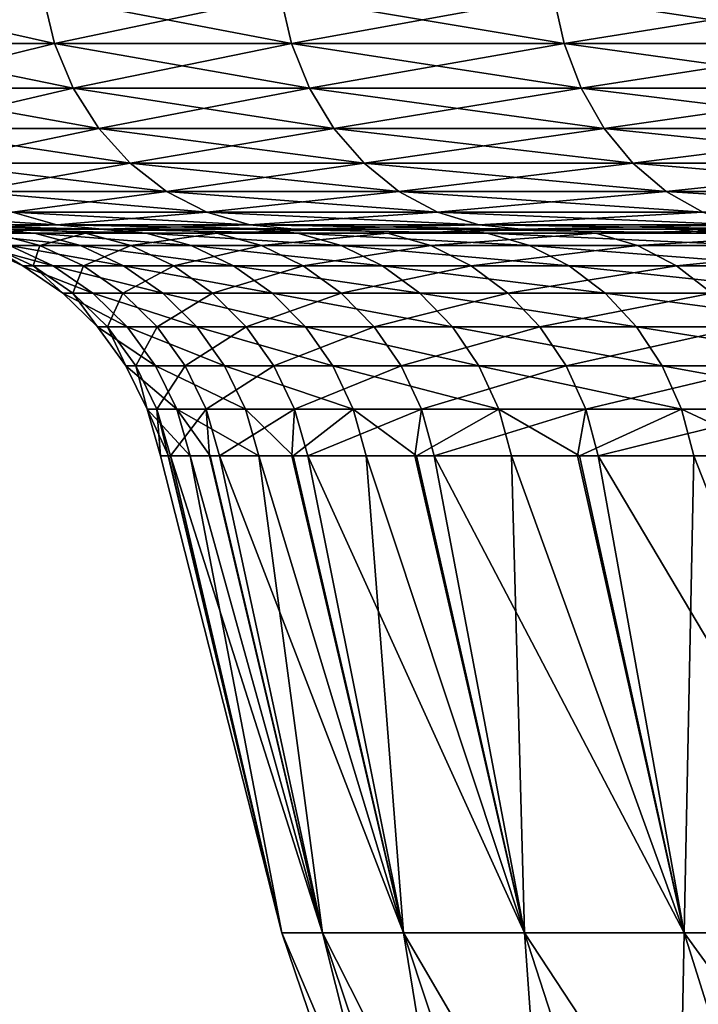
# Model space of a CAD drawing. Extents: x -30 to 139, y -198 to 0.
# Drawn here: x 80 to 82, y -37 to -33 of the extents above; entities that cross this region are included whole.
import ezdxf

# ---------------------------------------------------------------- set-up
doc = ezdxf.new("R2010")
doc.units = 0
doc.layers.add('L1', color=7, linetype='CONTINUOUS')

msp = doc.modelspace()

# ---------------------------------------------------------------- linework, layer by layer
at = {"layer": 'L1', "color": 7}
for points in [[(79.68609, -33.17365, -9.639069), (79.72685, -33.34202, -9.61973), (78.97634, -33.17365, -7.973223)], [(78.97634, -33.17365, -7.973223), (79.72685, -33.34202, -9.61973), (79.01853, -33.34202, -7.957225)], [(78.97634, -33.17365, 7.973223), (79.01853, -33.34202, 7.957225), (79.68609, -33.17365, 9.639069)], [(79.68609, -33.17365, 9.639069), (79.01853, -33.34202, 7.957225), (79.72685, -33.34202, 9.61973)], [(80.52759, -33.17365, -11.2424), (80.56666, -33.34202, -11.21985), (79.68609, -33.17365, -9.639069)], [(79.68609, -33.17365, -9.639069), (80.56666, -33.34202, -11.21985), (79.72685, -33.34202, -9.61973)], [(79.68609, -33.17365, 9.639069), (79.72685, -33.34202, 9.61973), (80.52759, -33.17365, 11.2424)], [(80.52759, -33.17365, 11.2424), (79.72685, -33.34202, 9.61973), (80.56666, -33.34202, 11.21985)], [(81.49537, -33.17365, -12.77283), (81.53249, -33.34202, -12.7472), (80.52759, -33.17365, -11.2424)], [(80.52759, -33.17365, -11.2424), (81.53249, -33.34202, -12.7472), (80.56666, -33.34202, -11.21985)], [(80.52759, -33.17365, 11.2424), (80.56666, -33.34202, 11.21985), (81.49537, -33.17365, 12.77283)], [(81.49537, -33.17365, 12.77283), (80.56666, -33.34202, 11.21985), (81.53249, -33.34202, 12.7472)], [(82.58316, -33.17365, -14.22041), (82.6181, -33.34202, -14.19188), (81.49537, -33.17365, -12.77283)], [(81.49537, -33.17365, -12.77283), (82.6181, -33.34202, -14.19188), (81.53249, -33.34202, -12.7472)], [(81.49537, -33.17365, 12.77283), (81.53249, -33.34202, 12.7472), (82.58316, -33.17365, 14.22041)], [(82.58316, -33.17365, 14.22041), (81.53249, -33.34202, 12.7472), (82.6181, -33.34202, 14.19188)], [(79.72685, -33.34202, -9.61973), (79.79341, -33.5, -9.588148), (79.01853, -33.34202, -7.957225)], [(79.01853, -33.34202, -7.957225), (79.79341, -33.5, -9.588148), (79.08741, -33.5, -7.931102)], [(79.01853, -33.34202, 7.957225), (79.08741, -33.5, 7.931102), (79.72685, -33.34202, 9.61973)], [(79.72685, -33.34202, 9.61973), (79.08741, -33.5, 7.931102), (79.79341, -33.5, 9.588148)], [(80.56666, -33.34202, -11.21985), (80.63045, -33.5, -11.18301), (79.72685, -33.34202, -9.61973)], [(79.72685, -33.34202, -9.61973), (80.63045, -33.5, -11.18301), (79.79341, -33.5, -9.588148)], [(79.72685, -33.34202, 9.61973), (79.79341, -33.5, 9.588148), (80.56666, -33.34202, 11.21985)], [(80.56666, -33.34202, 11.21985), (79.79341, -33.5, 9.588148), (80.63045, -33.5, 11.18301)], [(81.53249, -33.34202, -12.7472), (81.59313, -33.5, -12.70535), (80.56666, -33.34202, -11.21985)], [(80.56666, -33.34202, -11.21985), (81.59313, -33.5, -12.70535), (80.63045, -33.5, -11.18301)], [(80.56666, -33.34202, 11.21985), (80.63045, -33.5, 11.18301), (81.53249, -33.34202, 12.7472)], [(81.53249, -33.34202, 12.7472), (80.63045, -33.5, 11.18301), (81.59313, -33.5, 12.70535)], [(82.6181, -33.34202, -14.19188), (82.67517, -33.5, -14.14529), (81.53249, -33.34202, -12.7472)], [(81.53249, -33.34202, -12.7472), (82.67517, -33.5, -14.14529), (81.59313, -33.5, -12.70535)], [(81.53249, -33.34202, 12.7472), (81.59313, -33.5, 12.70535), (82.6181, -33.34202, 14.19188)], [(82.6181, -33.34202, 14.19188), (81.59313, -33.5, 12.70535), (82.67517, -33.5, 14.14529)], [(79.79341, -33.5, -9.588148), (79.88373, -33.64279, -9.545288), (79.08741, -33.5, -7.931102)], [(79.08741, -33.5, -7.931102), (79.88373, -33.64279, -9.545288), (79.18089, -33.64279, -7.895648)], [(79.08741, -33.5, 7.931102), (79.18089, -33.64279, 7.895648), (79.79341, -33.5, 9.588148)], [(79.79341, -33.5, 9.588148), (79.18089, -33.64279, 7.895648), (79.88373, -33.64279, 9.545288)], [(80.63045, -33.5, -11.18301), (80.71704, -33.64279, -11.13302), (79.79341, -33.5, -9.588148)], [(79.79341, -33.5, -9.588148), (80.71704, -33.64279, -11.13302), (79.88373, -33.64279, -9.545288)], [(79.79341, -33.5, 9.588148), (79.88373, -33.64279, 9.545288), (80.63045, -33.5, 11.18301)], [(80.63045, -33.5, 11.18301), (79.88373, -33.64279, 9.545288), (80.71704, -33.64279, 11.13302)], [(81.59313, -33.5, -12.70535), (81.6754, -33.64279, -12.64855), (80.63045, -33.5, -11.18301)], [(80.63045, -33.5, -11.18301), (81.6754, -33.64279, -12.64855), (80.71704, -33.64279, -11.13302)], [(80.63045, -33.5, 11.18301), (80.71704, -33.64279, 11.13302), (81.59313, -33.5, 12.70535)], [(81.59313, -33.5, 12.70535), (80.71704, -33.64279, 11.13302), (81.6754, -33.64279, 12.64855)], [(82.67517, -33.5, -14.14529), (82.75262, -33.64279, -14.08206), (81.59313, -33.5, -12.70535)], [(81.59313, -33.5, -12.70535), (82.75262, -33.64279, -14.08206), (81.6754, -33.64279, -12.64855)], [(81.59313, -33.5, 12.70535), (81.6754, -33.64279, 12.64855), (82.67517, -33.5, 14.14529)], [(82.67517, -33.5, 14.14529), (81.6754, -33.64279, 12.64855), (82.75262, -33.64279, 14.08206)], [(79.88373, -33.64279, -9.545288), (79.99509, -33.76605, -9.492449), (79.18089, -33.64279, -7.895648)], [(79.18089, -33.64279, -7.895648), (79.99509, -33.76605, -9.492449), (79.29613, -33.76605, -7.851941)], [(79.18089, -33.64279, 7.895648), (79.29613, -33.76605, 7.851941), (79.88373, -33.64279, 9.545288)], [(79.88373, -33.64279, 9.545288), (79.29613, -33.76605, 7.851941), (79.99509, -33.76605, 9.492449)], [(80.71704, -33.64279, -11.13302), (80.82379, -33.76605, -11.07139), (79.88373, -33.64279, -9.545288)], [(79.88373, -33.64279, -9.545288), (80.82379, -33.76605, -11.07139), (79.99509, -33.76605, -9.492449)], [(79.88373, -33.64279, 9.545288), (79.99509, -33.76605, 9.492449), (80.71704, -33.64279, 11.13302)], [(80.71704, -33.64279, 11.13302), (79.99509, -33.76605, 9.492449), (80.82379, -33.76605, 11.07139)], [(81.6754, -33.64279, -12.64855), (81.77684, -33.76605, -12.57854), (80.71704, -33.64279, -11.13302)], [(80.71704, -33.64279, -11.13302), (81.77684, -33.76605, -12.57854), (80.82379, -33.76605, -11.07139)], [(80.71704, -33.64279, 11.13302), (80.82379, -33.76605, 11.07139), (81.6754, -33.64279, 12.64855)], [(81.6754, -33.64279, 12.64855), (80.82379, -33.76605, 11.07139), (81.77684, -33.76605, 12.57854)], [(82.75262, -33.64279, -14.08206), (82.84809, -33.76605, -14.0041), (81.6754, -33.64279, -12.64855)], [(81.6754, -33.64279, -12.64855), (82.84809, -33.76605, -14.0041), (81.77684, -33.76605, -12.57854)], [(81.6754, -33.64279, 12.64855), (81.77684, -33.76605, 12.57854), (82.75262, -33.64279, 14.08206)], [(82.75262, -33.64279, 14.08206), (81.77684, -33.76605, 12.57854), (82.84809, -33.76605, 14.0041)], [(79.99509, -33.76605, -9.492449), (80.12409, -33.86603, -9.431236), (79.29613, -33.76605, -7.851941)], [(79.29613, -33.76605, -7.851941), (80.12409, -33.86603, -9.431236), (79.42964, -33.86603, -7.801307)], [(79.29613, -33.76605, 7.851941), (79.42964, -33.86603, 7.801307), (79.99509, -33.76605, 9.492449)], [(79.99509, -33.76605, 9.492449), (79.42964, -33.86603, 7.801307), (80.12409, -33.86603, 9.431236)], [(80.82379, -33.76605, -11.07139), (80.94744, -33.86603, -11), (79.99509, -33.76605, -9.492449)], [(79.99509, -33.76605, -9.492449), (80.94744, -33.86603, -11), (80.12409, -33.86603, -9.431236)], [(79.99509, -33.76605, 9.492449), (80.12409, -33.86603, 9.431236), (80.82379, -33.76605, 11.07139)], [(80.82379, -33.76605, 11.07139), (80.12409, -33.86603, 9.431236), (80.94744, -33.86603, 11)], [(81.77684, -33.76605, -12.57854), (81.89435, -33.86603, -12.49742), (80.82379, -33.76605, -11.07139)], [(80.82379, -33.76605, -11.07139), (81.89435, -33.86603, -12.49742), (80.94744, -33.86603, -11)], [(80.82379, -33.76605, 11.07139), (80.94744, -33.86603, 11), (81.77684, -33.76605, 12.57854)], [(81.77684, -33.76605, 12.57854), (80.94744, -33.86603, 11), (81.89435, -33.86603, 12.49742)], [(82.84809, -33.76605, -14.0041), (82.95869, -33.86603, -13.9138), (81.77684, -33.76605, -12.57854)], [(81.77684, -33.76605, -12.57854), (82.95869, -33.86603, -13.9138), (81.89435, -33.86603, -12.49742)], [(81.77684, -33.76605, 12.57854), (81.89435, -33.86603, 12.49742), (82.84809, -33.76605, 14.0041)], [(82.84809, -33.76605, 14.0041), (81.89435, -33.86603, 12.49742), (82.95869, -33.86603, 13.9138)], [(80.12409, -33.86603, -9.431236), (80.26682, -33.93969, -9.363512), (79.42964, -33.86603, -7.801307)], [(79.42964, -33.86603, -7.801307), (80.26682, -33.93969, -9.363512), (79.57736, -33.93969, -7.745287)], [(79.42964, -33.86603, 7.801307), (79.57736, -33.93969, 7.745287), (80.12409, -33.86603, 9.431236)], [(80.12409, -33.86603, 9.431236), (79.57736, -33.93969, 7.745287), (80.26682, -33.93969, 9.363512)], [(80.94744, -33.86603, -11), (81.08426, -33.93969, -10.92101), (80.12409, -33.86603, -9.431236)], [(80.12409, -33.86603, -9.431236), (81.08426, -33.93969, -10.92101), (80.26682, -33.93969, -9.363512)], [(80.12409, -33.86603, 9.431236), (80.26682, -33.93969, 9.363512), (80.94744, -33.86603, 11)], [(80.94744, -33.86603, 11), (80.26682, -33.93969, 9.363512), (81.08426, -33.93969, 10.92101)], [(81.89435, -33.86603, -12.49742), (82.02437, -33.93969, -12.40768), (80.94744, -33.86603, -11)], [(80.94744, -33.86603, -11), (82.02437, -33.93969, -12.40768), (81.08426, -33.93969, -10.92101)], [(80.94744, -33.86603, 11), (81.08426, -33.93969, 10.92101), (81.89435, -33.86603, 12.49742)], [(81.89435, -33.86603, 12.49742), (81.08426, -33.93969, 10.92101), (82.02437, -33.93969, 12.40768)], [(82.95869, -33.86603, -13.9138), (83.08107, -33.93969, -13.81388), (81.89435, -33.86603, -12.49742)], [(81.89435, -33.86603, -12.49742), (83.08107, -33.93969, -13.81388), (82.02437, -33.93969, -12.40768)], [(81.89435, -33.86603, 12.49742), (82.02437, -33.93969, 12.40768), (82.95869, -33.86603, 13.9138)], [(79.57736, -33.93969, -7.745287), (79.73479, -33.98481, -7.685582), (79.02034, -33.93969, -6.076831)], [(79.02034, -33.93969, -6.076831), (79.73479, -33.98481, -7.685582), (79.18207, -33.98481, -6.029987)], [(79.57736, -33.93969, 7.745287), (79.18207, -33.98481, 6.029987), (79.73479, -33.98481, 7.685582)], [(80.26682, -33.93969, -9.363512), (80.41894, -33.98481, -9.291332), (79.57736, -33.93969, -7.745287)], [(79.57736, -33.93969, -7.745287), (80.41894, -33.98481, -9.291332), (79.73479, -33.98481, -7.685582)], [(79.57736, -33.93969, 7.745287), (79.73479, -33.98481, 7.685582), (80.26682, -33.93969, 9.363512)], [(80.26682, -33.93969, 9.363512), (79.73479, -33.98481, 7.685582), (80.41894, -33.98481, 9.291332)], [(81.08426, -33.93969, -10.92101), (81.23007, -33.98481, -10.83682), (80.26682, -33.93969, -9.363512)], [(80.26682, -33.93969, -9.363512), (81.23007, -33.98481, -10.83682), (80.41894, -33.98481, -9.291332)], [(80.26682, -33.93969, 9.363512), (80.41894, -33.98481, 9.291332), (81.08426, -33.93969, 10.92101)], [(81.08426, -33.93969, 10.92101), (80.41894, -33.98481, 9.291332), (81.23007, -33.98481, 10.83682)], [(82.02437, -33.93969, -12.40768), (82.16294, -33.98481, -12.31204), (81.08426, -33.93969, -10.92101)], [(81.08426, -33.93969, -10.92101), (82.16294, -33.98481, -12.31204), (81.23007, -33.98481, -10.83682)], [(81.08426, -33.93969, 10.92101), (81.23007, -33.98481, 10.83682), (82.02437, -33.93969, 12.40768)], [(82.02437, -33.93969, 12.40768), (81.23007, -33.98481, 10.83682), (82.16294, -33.98481, 12.31204)], [(79.66991, -34, 4.768379), (79.34886, -34, 5.981675), (78.9345, -34, 4.300552)], [(79.66991, -34, 4.768379), (78.9345, -34, 4.300552), (79.3422, -34, 3.050478)], [(79.48806, -34, -3.912861), (78.9345, -34, -4.300552), (79.88742, -34, -5.615533)], [(79.88742, -34, -5.615533), (78.9345, -34, -4.300552), (79.34886, -34, -5.981675)], [(79.73479, -33.98481, -7.685582), (79.89715, -34, -7.624005), (79.18207, -33.98481, -6.029987)], [(79.18207, -33.98481, -6.029987), (79.89715, -34, -7.624005), (79.34886, -34, -5.981675)], [(79.18207, -33.98481, 6.029987), (79.34886, -34, 5.981675), (79.73479, -33.98481, 7.685582)], [(79.40235, -34.01468, -2.164901), (79.23258, -34, -2.182744), (79.65574, -34.01468, -3.880875)], [(79.23258, -34, -2.182744), (79.48806, -34, -3.912861), (79.65574, -34.01468, -3.880875)], [(79.66991, -34, 4.768379), (79.3422, -34, 3.050478), (79.51107, -34.01468, 3.025542)], [(79.73479, -33.98481, 7.685582), (79.34886, -34, 5.981675), (79.89715, -34, 7.624005)], [(80.14022, -34, 6.452834), (79.89715, -34, 7.624005), (79.34886, -34, 5.981675)], [(80.14022, -34, 6.452834), (79.34886, -34, 5.981675), (79.66991, -34, 4.768379)], [(79.88742, -34, -5.615533), (79.34886, -34, -5.981675), (80.42786, -34, -7.278815)], [(80.42786, -34, -7.278815), (79.34886, -34, -5.981675), (79.89715, -34, -7.624005)], [(79.65574, -34.01468, -3.880875), (79.48806, -34, -3.912861), (80.05183, -34.01468, -5.569628)], [(79.88742, -34, -5.615533), (80.05183, -34.01468, -5.569628), (79.48806, -34, -3.912861)], [(79.8361, -34.01468, 4.7294), (79.66991, -34, 4.768379), (79.51107, -34.01468, 3.025542)], [(80.14022, -34, 6.452834), (79.66991, -34, 4.768379), (79.8361, -34.01468, 4.7294)], [(80.41894, -33.98481, -9.291332), (80.57582, -34, -9.21689), (79.73479, -33.98481, -7.685582)], [(79.73479, -33.98481, -7.685582), (80.57582, -34, -9.21689), (79.89715, -34, -7.624005)], [(79.73479, -33.98481, 7.685582), (79.89715, -34, 7.624005), (80.41894, -33.98481, 9.291332)], [(80.30257, -34.01468, 6.400086), (80.14022, -34, 6.452834), (79.8361, -34.01468, 4.7294)], [(80.58785, -34.01468, -7.219315), (80.05183, -34.01468, -5.569628), (79.88742, -34, -5.615533)], [(80.42786, -34, -7.278815), (80.58785, -34.01468, -7.219315), (79.88742, -34, -5.615533)], [(80.41894, -33.98481, 9.291332), (79.89715, -34, 7.624005), (80.57582, -34, 9.21689)], [(80.74983, -34, 8.092027), (80.57582, -34, 9.21689), (79.89715, -34, 7.624005)], [(80.74983, -34, 8.092027), (79.89715, -34, 7.624005), (80.14022, -34, 6.452834)], [(80.42786, -34, -7.278815), (79.89715, -34, -7.624005), (81.10557, -34, -8.891042)], [(81.10557, -34, -8.891042), (79.89715, -34, -7.624005), (80.57582, -34, -9.21689)], [(80.74983, -34, 8.092027), (80.14022, -34, 6.452834), (80.30257, -34.01468, 6.400086)], [(80.30257, -34.01468, 6.400086), (80.90719, -34.01468, 8.025878), (80.74983, -34, 8.092027)], [(81.23007, -33.98481, -10.83682), (81.38046, -34, -10.75), (80.41894, -33.98481, -9.291332)], [(80.41894, -33.98481, -9.291332), (81.38046, -34, -10.75), (80.57582, -34, -9.21689)], [(80.41894, -33.98481, 9.291332), (80.57582, -34, 9.21689), (81.23007, -33.98481, 10.83682)], [(81.26003, -34.01468, -8.818362), (80.58785, -34.01468, -7.219315), (80.42786, -34, -7.278815)], [(81.10557, -34, -8.891042), (81.26003, -34.01468, -8.818362), (80.42786, -34, -7.278815)], [(81.23007, -33.98481, 10.83682), (80.57582, -34, 9.21689), (81.38046, -34, 10.75)], [(81.49447, -34, 9.67446), (80.57582, -34, 9.21689), (80.74983, -34, 8.092027)], [(81.10557, -34, -8.891042), (80.57582, -34, -9.21689), (81.91583, -34, -10.44091)], [(81.91583, -34, -10.44091), (80.57582, -34, -9.21689), (81.38046, -34, -10.75)], [(81.49447, -34, 9.67446), (81.38046, -34, 10.75), (80.57582, -34, 9.21689)], [(80.74983, -34, 8.092027), (80.90719, -34.01468, 8.025878), (81.49447, -34, 9.67446)], [(81.49447, -34, 9.67446), (80.90719, -34.01468, 8.025878), (81.64574, -34.01468, 9.595376)], [(82.06365, -34.01468, -10.35556), (81.26003, -34.01468, -8.818362), (81.10557, -34, -8.891042)], [(81.91583, -34, -10.44091), (82.06365, -34.01468, -10.35556), (81.10557, -34, -8.891042)], [(82.16294, -33.98481, -12.31204), (82.30585, -34, -12.21339), (81.23007, -33.98481, -10.83682)], [(81.23007, -33.98481, -10.83682), (82.30585, -34, -12.21339), (81.38046, -34, -10.75)], [(81.23007, -33.98481, 10.83682), (81.38046, -34, 10.75), (82.16294, -33.98481, 12.31204)], [(82.16294, -33.98481, 12.31204), (81.38046, -34, 10.75), (82.30585, -34, 12.21339)], [(81.91583, -34, -10.44091), (81.38046, -34, -10.75), (82.85291, -34, -11.91753)], [(82.85291, -34, -11.91753), (81.38046, -34, -10.75), (82.30585, -34, -12.21339)], [(81.49447, -34, 9.67446), (82.30585, -34, 12.21339), (81.38046, -34, 10.75)], [(82.3689, -34, 11.18903), (82.30585, -34, 12.21339), (81.49447, -34, 9.67446)], [(82.3689, -34, 11.18903), (81.49447, -34, 9.67446), (81.64574, -34.01468, 9.595376)], [(82.3689, -34, 11.18903), (81.64574, -34.01468, 9.595376), (82.51303, -34.01468, 11.09757)], [(82.99309, -34.01468, -11.82011), (82.06365, -34.01468, -10.35556), (81.91583, -34, -10.44091)], [(82.85291, -34, -11.91753), (82.99309, -34.01468, -11.82011), (81.91583, -34, -10.44091)], [(79.56713, -34.05828, -2.147581), (79.40235, -34.01468, -2.164901), (79.81849, -34.05828, -3.849828)], [(79.40235, -34.01468, -2.164901), (79.65574, -34.01468, -3.880875), (79.81849, -34.05828, -3.849828)], [(79.67498, -34.05828, 3.001338), (79.51107, -34.01468, 3.025542), (79.49512, -34.05828, 1.290058)], [(79.8361, -34.01468, 4.7294), (79.51107, -34.01468, 3.025542), (79.67498, -34.05828, 3.001338)], [(79.81849, -34.05828, -3.849828), (79.65574, -34.01468, -3.880875), (80.21142, -34.05828, -5.525072)], [(79.65574, -34.01468, -3.880875), (80.05183, -34.01468, -5.569628), (80.21142, -34.05828, -5.525072)], [(79.99741, -34.05828, 4.691565), (79.8361, -34.01468, 4.7294), (79.67498, -34.05828, 3.001338)], [(80.30257, -34.01468, 6.400086), (79.8361, -34.01468, 4.7294), (79.99741, -34.05828, 4.691565)], [(79.99741, -34.05828, 4.691565), (80.46014, -34.05828, 6.348885), (80.30257, -34.01468, 6.400086)], [(80.21142, -34.05828, -5.525072), (80.05183, -34.01468, -5.569628), (80.74315, -34.05828, -7.16156)], [(80.58785, -34.01468, -7.219315), (80.74315, -34.05828, -7.16156), (80.05183, -34.01468, -5.569628)], [(80.30257, -34.01468, 6.400086), (80.46014, -34.05828, 6.348885), (80.90719, -34.01468, 8.025878)], [(80.90719, -34.01468, 8.025878), (80.46014, -34.05828, 6.348885), (81.05993, -34.05828, 7.961672)], [(81.40995, -34.05828, -8.747815), (80.74315, -34.05828, -7.16156), (80.58785, -34.01468, -7.219315)], [(81.26003, -34.01468, -8.818362), (81.40995, -34.05828, -8.747815), (80.58785, -34.01468, -7.219315)], [(81.64574, -34.01468, 9.595376), (80.90719, -34.01468, 8.025878), (81.05993, -34.05828, 7.961672)], [(81.64574, -34.01468, 9.595376), (81.05993, -34.05828, 7.961672), (81.79257, -34.05828, 9.518613)], [(82.20714, -34.05828, -10.27271), (81.40995, -34.05828, -8.747815), (81.26003, -34.01468, -8.818362)], [(82.06365, -34.01468, -10.35556), (82.20714, -34.05828, -10.27271), (81.26003, -34.01468, -8.818362)], [(82.51303, -34.01468, 11.09757), (81.64574, -34.01468, 9.595376), (81.79257, -34.05828, 9.518613)], [(82.51303, -34.01468, 11.09757), (81.79257, -34.05828, 9.518613), (82.65293, -34.05828, 11.00879)], [(79.49512, -34.05828, 1.290058), (79.45909, -34.05828, -0.430271), (79.61486, -34.12952, -0.427008)], [(79.61486, -34.12952, -0.427008), (79.45909, -34.05828, -0.430271), (79.72209, -34.12952, -2.131294)], [(79.45909, -34.05828, -0.430271), (79.56713, -34.05828, -2.147581), (79.72209, -34.12952, -2.131294)], [(79.67498, -34.05828, 3.001338), (79.49512, -34.05828, 1.290058), (79.65063, -34.12952, 1.280274)], [(79.65063, -34.12952, 1.280274), (79.49512, -34.05828, 1.290058), (79.61486, -34.12952, -0.427008)], [(79.72209, -34.12952, -2.131294), (79.56713, -34.05828, -2.147581), (79.97154, -34.12952, -3.820632)], [(79.56713, -34.05828, -2.147581), (79.81849, -34.05828, -3.849828), (79.97154, -34.12952, -3.820632)], [(79.82913, -34.12952, 2.978576), (79.67498, -34.05828, 3.001338), (79.65063, -34.12952, 1.280274)], [(79.99741, -34.05828, 4.691565), (79.67498, -34.05828, 3.001338), (79.82913, -34.12952, 2.978576)], [(79.97154, -34.12952, -3.820632), (79.81849, -34.05828, -3.849828), (80.36149, -34.12952, -5.48317)], [(79.81849, -34.05828, -3.849828), (80.21142, -34.05828, -5.525072), (80.36149, -34.12952, -5.48317)], [(79.82913, -34.12952, 2.978576), (80.14911, -34.12952, 4.655985), (79.99741, -34.05828, 4.691565)], [(79.99741, -34.05828, 4.691565), (80.14911, -34.12952, 4.655985), (80.46014, -34.05828, 6.348885)], [(80.46014, -34.05828, 6.348885), (80.14911, -34.12952, 4.655985), (80.60833, -34.12952, 6.300736)], [(80.36149, -34.12952, -5.48317), (80.21142, -34.05828, -5.525072), (80.88919, -34.12952, -7.107248)], [(80.21142, -34.05828, -5.525072), (80.74315, -34.05828, -7.16156), (80.88919, -34.12952, -7.107248)], [(81.05993, -34.05828, 7.961672), (80.46014, -34.05828, 6.348885), (80.60833, -34.12952, 6.300736)], [(81.05993, -34.05828, 7.961672), (80.60833, -34.12952, 6.300736), (81.20357, -34.12952, 7.901291)], [(80.88919, -34.12952, -7.107248), (80.74315, -34.05828, -7.16156), (81.55093, -34.12952, -8.681473)], [(81.40995, -34.05828, -8.747815), (81.55093, -34.12952, -8.681473), (80.74315, -34.05828, -7.16156)], [(81.79257, -34.05828, 9.518613), (81.05993, -34.05828, 7.961672), (81.20357, -34.12952, 7.901291)], [(81.79257, -34.05828, 9.518613), (81.20357, -34.12952, 7.901291), (81.93066, -34.12952, 9.446424)], [(82.34208, -34.12952, -10.1948), (81.55093, -34.12952, -8.681473), (81.40995, -34.05828, -8.747815)], [(82.20714, -34.05828, -10.27271), (82.34208, -34.12952, -10.1948), (81.40995, -34.05828, -8.747815)], [(82.65293, -34.05828, 11.00879), (81.79257, -34.05828, 9.518613), (81.93066, -34.12952, 9.446424)], [(82.65293, -34.05828, 11.00879), (81.93066, -34.12952, 9.446424), (82.78448, -34.12952, 10.9253)], [(79.65063, -34.12952, 1.280274), (79.61486, -34.12952, -0.427008), (79.7562, -34.22631, -0.424047)], [(79.7562, -34.22631, -0.424047), (79.61486, -34.12952, -0.427008), (79.86268, -34.22631, -2.116518)], [(79.61486, -34.12952, -0.427008), (79.72209, -34.12952, -2.131294), (79.86268, -34.22631, -2.116518)], [(79.82913, -34.12952, 2.978576), (79.65063, -34.12952, 1.280274), (79.79172, -34.22631, 1.271398)], [(79.79172, -34.22631, 1.271398), (79.65063, -34.12952, 1.280274), (79.7562, -34.22631, -0.424047)], [(79.86268, -34.22631, -2.116518), (79.72209, -34.12952, -2.131294), (80.11041, -34.22631, -3.794142)], [(79.72209, -34.12952, -2.131294), (79.97154, -34.12952, -3.820632), (80.11041, -34.22631, -3.794142)], [(79.79172, -34.22631, 1.271398), (79.96897, -34.22631, 2.957925), (79.82913, -34.12952, 2.978576)], [(79.82913, -34.12952, 2.978576), (79.96897, -34.22631, 2.957925), (80.14911, -34.12952, 4.655985)], [(80.14911, -34.12952, 4.655985), (79.96897, -34.22631, 2.957925), (80.28674, -34.22631, 4.623704)], [(80.11041, -34.22631, -3.794142), (79.97154, -34.12952, -3.820632), (80.49765, -34.22631, -5.445153)], [(79.97154, -34.12952, -3.820632), (80.36149, -34.12952, -5.48317), (80.49765, -34.22631, -5.445153)], [(80.60833, -34.12952, 6.300736), (80.14911, -34.12952, 4.655985), (80.28674, -34.22631, 4.623704)], [(80.60833, -34.12952, 6.300736), (80.28674, -34.22631, 4.623704), (80.74278, -34.22631, 6.257051)], [(80.49765, -34.22631, -5.445153), (80.36149, -34.12952, -5.48317), (81.02169, -34.22631, -7.057971)], [(80.36149, -34.12952, -5.48317), (80.88919, -34.12952, -7.107248), (81.02169, -34.22631, -7.057971)], [(81.20357, -34.12952, 7.901291), (80.60833, -34.12952, 6.300736), (80.74278, -34.22631, 6.257051)], [(81.20357, -34.12952, 7.901291), (80.74278, -34.22631, 6.257051), (81.33389, -34.22631, 7.846509)], [(81.02169, -34.22631, -7.057971), (80.88919, -34.12952, -7.107248), (81.67884, -34.22631, -8.621282)], [(80.88919, -34.12952, -7.107248), (81.55093, -34.12952, -8.681473), (81.67884, -34.22631, -8.621282)], [(81.93066, -34.12952, 9.446424), (81.20357, -34.12952, 7.901291), (81.33389, -34.22631, 7.846509)], [(81.93066, -34.12952, 9.446424), (81.33389, -34.22631, 7.846509), (82.05593, -34.22631, 9.38093)], [(81.67884, -34.22631, -8.621282), (81.55093, -34.12952, -8.681473), (82.46451, -34.22631, -10.12412)], [(82.34208, -34.12952, -10.1948), (82.46451, -34.22631, -10.12412), (81.55093, -34.12952, -8.681473)], [(82.78448, -34.12952, 10.9253), (81.93066, -34.12952, 9.446424), (82.05593, -34.22631, 9.38093)], [(79.79172, -34.22631, 1.271398), (79.7562, -34.22631, -0.424047), (79.87894, -34.34582, -0.421476)], [(79.87894, -34.34582, -0.421476), (79.7562, -34.22631, -0.424047), (79.98478, -34.34582, -2.103685)], [(79.7562, -34.22631, -0.424047), (79.86268, -34.22631, -2.116518), (79.98478, -34.34582, -2.103685)], [(79.87894, -34.34582, -0.421476), (79.91424, -34.34582, 1.263689), (79.79172, -34.22631, 1.271398)], [(79.79172, -34.22631, 1.271398), (79.91424, -34.34582, 1.263689), (79.96897, -34.22631, 2.957925)], [(79.98478, -34.34582, -2.103685), (79.86268, -34.22631, -2.116518), (80.231, -34.34582, -3.771138)], [(79.86268, -34.22631, -2.116518), (80.11041, -34.22631, -3.794142), (80.231, -34.34582, -3.771138)], [(79.96897, -34.22631, 2.957925), (79.91424, -34.34582, 1.263689), (80.09043, -34.34582, 2.93999)], [(80.28674, -34.22631, 4.623704), (79.96897, -34.22631, 2.957925), (80.09043, -34.34582, 2.93999)], [(80.28674, -34.22631, 4.623704), (80.09043, -34.34582, 2.93999), (80.40626, -34.34582, 4.595669)], [(80.231, -34.34582, -3.771138), (80.11041, -34.22631, -3.794142), (80.6159, -34.34582, -5.412139)], [(80.11041, -34.22631, -3.794142), (80.49765, -34.22631, -5.445153), (80.6159, -34.34582, -5.412139)], [(80.74278, -34.22631, 6.257051), (80.28674, -34.22631, 4.623704), (80.40626, -34.34582, 4.595669)], [(80.74278, -34.22631, 6.257051), (80.40626, -34.34582, 4.595669), (80.85953, -34.34582, 6.219113)], [(80.6159, -34.34582, -5.412139), (80.49765, -34.22631, -5.445153), (81.13676, -34.34582, -7.015178)], [(80.49765, -34.22631, -5.445153), (81.02169, -34.22631, -7.057971), (81.13676, -34.34582, -7.015178)], [(81.33389, -34.22631, 7.846509), (80.74278, -34.22631, 6.257051), (80.85953, -34.34582, 6.219113)], [(81.33389, -34.22631, 7.846509), (80.85953, -34.34582, 6.219113), (81.44706, -34.34582, 7.798935)], [(81.13676, -34.34582, -7.015178), (81.02169, -34.22631, -7.057971), (81.78993, -34.34582, -8.56901)], [(81.02169, -34.22631, -7.057971), (81.67884, -34.22631, -8.621282), (81.78993, -34.34582, -8.56901)], [(82.05593, -34.22631, 9.38093), (81.33389, -34.22631, 7.846509), (81.44706, -34.34582, 7.798935)], [(82.05593, -34.22631, 9.38093), (81.44706, -34.34582, 7.798935), (82.16473, -34.34582, 9.324052)], [(81.78993, -34.34582, -8.56901), (81.67884, -34.22631, -8.621282), (82.57083, -34.34582, -10.06274)], [(81.67884, -34.22631, -8.621282), (82.46451, -34.22631, -10.12412), (82.57083, -34.34582, -10.06274)], [(80.08479, -34.48452, -2.093173), (79.97949, -34.48452, -0.41937), (79.87894, -34.34582, -0.421476)], [(79.87894, -34.34582, -0.421476), (79.97949, -34.48452, -0.41937), (79.91424, -34.34582, 1.263689)], [(79.87894, -34.34582, -0.421476), (79.98478, -34.34582, -2.103685), (80.08479, -34.48452, -2.093173)], [(80.09043, -34.34582, 2.93999), (79.91424, -34.34582, 1.263689), (80.01461, -34.48452, 1.257374)], [(79.91424, -34.34582, 1.263689), (79.97949, -34.48452, -0.41937), (80.01461, -34.48452, 1.257374)], [(80.08479, -34.48452, -2.093173), (79.98478, -34.34582, -2.103685), (80.32979, -34.48452, -3.752293)], [(79.98478, -34.34582, -2.103685), (80.231, -34.34582, -3.771138), (80.32979, -34.48452, -3.752293)], [(80.09043, -34.34582, 2.93999), (80.01461, -34.48452, 1.257374), (80.18991, -34.48452, 2.925299)], [(80.40626, -34.34582, 4.595669), (80.09043, -34.34582, 2.93999), (80.18991, -34.48452, 2.925299)], [(80.40626, -34.34582, 4.595669), (80.18991, -34.48452, 2.925299), (80.50417, -34.48452, 4.572704)], [(80.32979, -34.48452, -3.752293), (80.231, -34.34582, -3.771138), (80.71276, -34.48452, -5.385094)], [(80.231, -34.34582, -3.771138), (80.6159, -34.34582, -5.412139), (80.71276, -34.48452, -5.385094)], [(80.85953, -34.34582, 6.219113), (80.40626, -34.34582, 4.595669), (80.50417, -34.48452, 4.572704)], [(80.85953, -34.34582, 6.219113), (80.50417, -34.48452, 4.572704), (80.95518, -34.48452, 6.188036)], [(80.71276, -34.48452, -5.385094), (80.6159, -34.34582, -5.412139), (81.23102, -34.48452, -6.980123)], [(80.6159, -34.34582, -5.412139), (81.13676, -34.34582, -7.015178), (81.23102, -34.48452, -6.980123)], [(81.44706, -34.34582, 7.798935), (80.85953, -34.34582, 6.219113), (80.95518, -34.48452, 6.188036)], [(81.44706, -34.34582, 7.798935), (80.95518, -34.48452, 6.188036), (81.53978, -34.48452, 7.759963)], [(81.23102, -34.48452, -6.980123), (81.13676, -34.34582, -7.015178), (81.88093, -34.48452, -8.52619)], [(81.13676, -34.34582, -7.015178), (81.78993, -34.34582, -8.56901), (81.88093, -34.48452, -8.52619)], [(82.16473, -34.34582, 9.324052), (81.44706, -34.34582, 7.798935), (81.53978, -34.48452, 7.759963)], [(82.16473, -34.34582, 9.324052), (81.53978, -34.48452, 7.759963), (82.25386, -34.48452, 9.277459)], [(81.88093, -34.48452, -8.52619), (81.78993, -34.34582, -8.56901), (82.65793, -34.48452, -10.01245)], [(81.78993, -34.34582, -8.56901), (82.57083, -34.34582, -10.06274), (82.65793, -34.48452, -10.01245)], [(80.1598, -34.63836, -2.08529), (80.05489, -34.63836, -0.417791), (79.97949, -34.48452, -0.41937)], [(80.01461, -34.48452, 1.257374), (79.97949, -34.48452, -0.41937), (80.05489, -34.63836, -0.417791)], [(80.08479, -34.48452, -2.093173), (80.1598, -34.63836, -2.08529), (79.97949, -34.48452, -0.41937)], [(80.18991, -34.48452, 2.925299), (80.01461, -34.48452, 1.257374), (80.08987, -34.63836, 1.252639)], [(80.01461, -34.48452, 1.257374), (80.05489, -34.63836, -0.417791), (80.08987, -34.63836, 1.252639)], [(80.40387, -34.63836, -3.738162), (80.1598, -34.63836, -2.08529), (80.08479, -34.48452, -2.093173)], [(80.08479, -34.48452, -2.093173), (80.32979, -34.48452, -3.752293), (80.40387, -34.63836, -3.738162)], [(80.18991, -34.48452, 2.925299), (80.08987, -34.63836, 1.252639), (80.26452, -34.63836, 2.914282)], [(80.50417, -34.48452, 4.572704), (80.18991, -34.48452, 2.925299), (80.26452, -34.63836, 2.914282)], [(80.50417, -34.48452, 4.572704), (80.26452, -34.63836, 2.914282), (80.5776, -34.63836, 4.555484)], [(80.40387, -34.63836, -3.738162), (80.32979, -34.48452, -3.752293), (80.78539, -34.63836, -5.364813)], [(80.32979, -34.48452, -3.752293), (80.71276, -34.48452, -5.385094), (80.78539, -34.63836, -5.364813)], [(80.95518, -34.48452, 6.188036), (80.50417, -34.48452, 4.572704), (80.5776, -34.63836, 4.555484)], [(80.95518, -34.48452, 6.188036), (80.5776, -34.63836, 4.555484), (81.0269, -34.63836, 6.164732)], [(80.78539, -34.63836, -5.364813), (80.71276, -34.48452, -5.385094), (81.3017, -34.63836, -6.953835)], [(80.71276, -34.48452, -5.385094), (81.23102, -34.48452, -6.980123), (81.3017, -34.63836, -6.953835)], [(81.53978, -34.48452, 7.759963), (80.95518, -34.48452, 6.188036), (81.0269, -34.63836, 6.164732)], [(81.53978, -34.48452, 7.759963), (81.0269, -34.63836, 6.164732), (81.6093, -34.63836, 7.730739)], [(81.3017, -34.63836, -6.953835), (81.23102, -34.48452, -6.980123), (81.94916, -34.63836, -8.49408)], [(81.23102, -34.48452, -6.980123), (81.88093, -34.48452, -8.52619), (81.94916, -34.63836, -8.49408)], [(82.25386, -34.48452, 9.277459), (81.53978, -34.48452, 7.759963), (81.6093, -34.63836, 7.730739)], [(82.25386, -34.48452, 9.277459), (81.6093, -34.63836, 7.730739), (82.32069, -34.63836, 9.24252)], [(81.94916, -34.63836, -8.49408), (81.88093, -34.48452, -8.52619), (82.72324, -34.63836, -9.974746)], [(81.88093, -34.48452, -8.52619), (82.65793, -34.48452, -10.01245), (82.72324, -34.63836, -9.974746)], [(80.08987, -34.63836, 1.252639), (80.05489, -34.63836, -0.417791), (80.10292, -34.80282, -0.416784)], [(80.1598, -34.63836, -2.08529), (80.20758, -34.80282, -2.080267), (80.05489, -34.63836, -0.417791)], [(80.05489, -34.63836, -0.417791), (80.20758, -34.80282, -2.080267), (80.13052, -34.80282, -0.855353)], [(80.05489, -34.63836, -0.417791), (80.13052, -34.80282, -0.855353), (80.10292, -34.80282, -0.416784)], [(80.12958, -34.80282, 0.855941), (80.13783, -34.80282, 1.249622), (80.08987, -34.63836, 1.252639)], [(80.26452, -34.63836, 2.914282), (80.08987, -34.63836, 1.252639), (80.13783, -34.80282, 1.249622)], [(80.08987, -34.63836, 1.252639), (80.10292, -34.80282, -0.416784), (80.12958, -34.80282, 0.855941)], [(80.26452, -34.63836, 2.914282), (80.13783, -34.80282, 1.249622), (80.27567, -34.80282, 2.561068)], [(80.40387, -34.63836, -3.738162), (80.45106, -34.80282, -3.729159), (80.1598, -34.63836, -2.08529)], [(80.45106, -34.80282, -3.729159), (80.27844, -34.80282, -2.56017), (80.1598, -34.63836, -2.08529)], [(80.1598, -34.63836, -2.08529), (80.27844, -34.80282, -2.56017), (80.20758, -34.80282, -2.080267)], [(80.27567, -34.80282, 2.561068), (80.31205, -34.80282, 2.907263), (80.26452, -34.63836, 2.914282)], [(80.5776, -34.63836, 4.555484), (80.26452, -34.63836, 2.914282), (80.31205, -34.80282, 2.907263)], [(80.5776, -34.63836, 4.555484), (80.31205, -34.80282, 2.907263), (80.5677, -34.80282, 4.247431)], [(80.57227, -34.80282, -4.245914), (80.45106, -34.80282, -3.729159), (80.40387, -34.63836, -3.738162)], [(80.40387, -34.63836, -3.738162), (80.78539, -34.63836, -5.364813), (80.57227, -34.80282, -4.245914)], [(80.5677, -34.80282, 4.247431), (80.62437, -34.80282, 4.544512), (80.5776, -34.63836, 4.555484)], [(80.57227, -34.80282, -4.245914), (80.78539, -34.63836, -5.364813), (80.83168, -34.80282, -5.351893)], [(81.0269, -34.63836, 6.164732), (80.5776, -34.63836, 4.555484), (80.62437, -34.80282, 4.544512)], [(81.0269, -34.63836, 6.164732), (80.62437, -34.80282, 4.544512), (81.00355, -34.80282, 5.902566)], [(81.00981, -34.80282, -5.900132), (80.83168, -34.80282, -5.351893), (80.78539, -34.63836, -5.364813)], [(80.78539, -34.63836, -5.364813), (81.3017, -34.63836, -6.953835), (81.00981, -34.80282, -5.900132)], [(81.00355, -34.80282, 5.902566), (81.07261, -34.80282, 6.149884), (81.0269, -34.63836, 6.164732)], [(81.00981, -34.80282, -5.900132), (81.3017, -34.63836, -6.953835), (81.34674, -34.80282, -6.937087)], [(81.6093, -34.63836, 7.730739), (81.0269, -34.63836, 6.164732), (81.07261, -34.80282, 6.149884)], [(81.6093, -34.63836, 7.730739), (81.07261, -34.80282, 6.149884), (81.58001, -34.80282, 7.514241)], [(81.58782, -34.80282, -7.510603), (81.34674, -34.80282, -6.937087), (81.3017, -34.63836, -6.953835)], [(81.3017, -34.63836, -6.953835), (81.94916, -34.63836, -8.49408), (81.58782, -34.80282, -7.510603)], [(81.58001, -34.80282, 7.514241), (81.65359, -34.80282, 7.71212), (81.6093, -34.63836, 7.730739)], [(81.58782, -34.80282, -7.510603), (81.94916, -34.63836, -8.49408), (81.99263, -34.80282, -8.473623)], [(82.32069, -34.63836, 9.24252), (81.6093, -34.63836, 7.730739), (81.65359, -34.80282, 7.71212)], [(82.32069, -34.63836, 9.24252), (81.65359, -34.80282, 7.71212), (82.29282, -34.80282, 9.070542)], [(82.30203, -34.80282, -9.065432), (81.99263, -34.80282, -8.473623), (81.94916, -34.63836, -8.49408)], [(81.94916, -34.63836, -8.49408), (82.72324, -34.63836, -9.974746), (82.30203, -34.80282, -9.065432)], [(80.53266, -36.49295, 0.838305), (80.12958, -34.80282, 0.855941), (80.10292, -34.80282, -0.416784)], [(80.53266, -36.49295, 0.838305), (80.10292, -34.80282, -0.416784), (80.53266, -36.49295, -0.838305)], [(80.10292, -34.80282, -0.416784), (80.13052, -34.80282, -0.855353), (80.53266, -36.49295, -0.838305)], [(80.13783, -34.80282, 1.249622), (80.12958, -34.80282, 0.855941), (80.53266, -36.49295, 0.838305)], [(80.53266, -36.49295, -0.838305), (80.13052, -34.80282, -0.855353), (80.20758, -34.80282, -2.080267)], [(80.67679, -36.49295, 2.508708), (80.27567, -34.80282, 2.561068), (80.13783, -34.80282, 1.249622)], [(80.67679, -36.49295, 2.508708), (80.13783, -34.80282, 1.249622), (80.53266, -36.49295, 0.838305)], [(80.53266, -36.49295, -0.838305), (80.20758, -34.80282, -2.080267), (80.67679, -36.49295, -2.508708)], [(80.20758, -34.80282, -2.080267), (80.27844, -34.80282, -2.56017), (80.67679, -36.49295, -2.508708)], [(80.31205, -34.80282, 2.907263), (80.27567, -34.80282, 2.561068), (80.67679, -36.49295, 2.508708)], [(80.67679, -36.49295, -2.508708), (80.27844, -34.80282, -2.56017), (80.45106, -34.80282, -3.729159)], [(80.96398, -36.49295, 4.160538), (80.5677, -34.80282, 4.247431), (80.31205, -34.80282, 2.907263)], [(80.96398, -36.49295, 4.160538), (80.31205, -34.80282, 2.907263), (80.67679, -36.49295, 2.508708)], [(80.67679, -36.49295, -2.508708), (80.45106, -34.80282, -3.729159), (80.96398, -36.49295, -4.160538)], [(80.45106, -34.80282, -3.729159), (80.57227, -34.80282, -4.245914), (80.96398, -36.49295, -4.160538)], [(80.62437, -34.80282, 4.544512), (80.5677, -34.80282, 4.247431), (80.96398, -36.49295, 4.160538)], [(80.96398, -36.49295, -4.160538), (80.57227, -34.80282, -4.245914), (80.83168, -34.80282, -5.351893)], [(81.3921, -36.49295, 5.781564), (81.00355, -34.80282, 5.902566), (80.62437, -34.80282, 4.544512)], [(81.3921, -36.49295, 5.781564), (80.62437, -34.80282, 4.544512), (80.96398, -36.49295, 4.160538)], [(80.96398, -36.49295, -4.160538), (80.83168, -34.80282, -5.351893), (81.3921, -36.49295, -5.781564)], [(80.83168, -34.80282, -5.351893), (81.00981, -34.80282, -5.900132), (81.3921, -36.49295, -5.781564)], [(81.07261, -34.80282, 6.149884), (81.00355, -34.80282, 5.902566), (81.3921, -36.49295, 5.781564)], [(81.3921, -36.49295, -5.781564), (81.00981, -34.80282, -5.900132), (81.34674, -34.80282, -6.937087)], [(81.958, -36.49295, 7.359786), (81.58001, -34.80282, 7.514241), (81.07261, -34.80282, 6.149884)], [(81.958, -36.49295, 7.359786), (81.07261, -34.80282, 6.149884), (81.3921, -36.49295, 5.781564)], [(81.3921, -36.49295, -5.781564), (81.34674, -34.80282, -6.937087), (81.958, -36.49295, -7.359786)], [(81.34674, -34.80282, -6.937087), (81.58782, -34.80282, -7.510603), (81.958, -36.49295, -7.359786)], [(81.65359, -34.80282, 7.71212), (81.58001, -34.80282, 7.514241), (81.958, -36.49295, 7.359786)], [(81.958, -36.49295, -7.359786), (81.58782, -34.80282, -7.510603), (81.99263, -34.80282, -8.473623)], [(82.65747, -36.49295, 8.883519), (82.29282, -34.80282, 9.070542), (81.65359, -34.80282, 7.71212)], [(82.65747, -36.49295, 8.883519), (81.65359, -34.80282, 7.71212), (81.958, -36.49295, 7.359786)], [(81.958, -36.49295, -7.359786), (81.99263, -34.80282, -8.473623), (82.65747, -36.49295, -8.883519)], [(81.99263, -34.80282, -8.473623), (82.30203, -34.80282, -9.065432), (82.65747, -36.49295, -8.883519)], [(80.67679, -36.49295, -2.508708), (81.23144, -38.14122, -2.436698), (80.53266, -36.49295, -0.838305)], [(80.53266, -36.49295, -0.838305), (81.23144, -38.14122, -2.436698), (81.09145, -38.14122, -0.814242)], [(80.53266, -36.49295, -0.838305), (81.09145, -38.14122, -0.814242), (80.53266, -36.49295, 0.838305)], [(80.53266, -36.49295, 0.838305), (81.09145, -38.14122, -0.814242), (81.09145, -38.14122, 0.814242)], [(80.53266, -36.49295, 0.838305), (81.09145, -38.14122, 0.814242), (80.67679, -36.49295, 2.508708)], [(80.96398, -36.49295, -4.160538), (81.51039, -38.14122, -4.041113), (80.67679, -36.49295, -2.508708)], [(80.67679, -36.49295, -2.508708), (81.51039, -38.14122, -4.041113), (81.23144, -38.14122, -2.436698)], [(80.67679, -36.49295, 2.508708), (81.09145, -38.14122, 0.814242), (81.23144, -38.14122, 2.436698)], [(80.67679, -36.49295, 2.508708), (81.23144, -38.14122, 2.436698), (80.96398, -36.49295, 4.160538)], [(81.3921, -36.49295, -5.781564), (81.92623, -38.14122, -5.61561), (80.96398, -36.49295, -4.160538)], [(80.96398, -36.49295, -4.160538), (81.92623, -38.14122, -5.61561), (81.51039, -38.14122, -4.041113)], [(80.96398, -36.49295, 4.160538), (81.23144, -38.14122, 2.436698), (81.51039, -38.14122, 4.041113)], [(80.96398, -36.49295, 4.160538), (81.51039, -38.14122, 4.041113), (81.3921, -36.49295, 5.781564)], [(81.958, -36.49295, -7.359786), (82.47588, -38.14122, -7.14853), (81.3921, -36.49295, -5.781564)], [(81.3921, -36.49295, -5.781564), (82.47588, -38.14122, -7.14853), (81.92623, -38.14122, -5.61561)], [(81.3921, -36.49295, 5.781564), (81.51039, -38.14122, 4.041113), (81.92623, -38.14122, 5.61561)], [(81.3921, -36.49295, 5.781564), (81.92623, -38.14122, 5.61561), (81.958, -36.49295, 7.359786)], [(81.958, -36.49295, 7.359786), (81.92623, -38.14122, 5.61561), (82.47588, -38.14122, 7.14853)], [(82.65747, -36.49295, -8.883519), (83.15527, -38.14122, -8.628526), (81.958, -36.49295, -7.359786)], [(81.958, -36.49295, -7.359786), (83.15527, -38.14122, -8.628526), (82.47588, -38.14122, -7.14853)], [(81.958, -36.49295, 7.359786), (82.47588, -38.14122, 7.14853), (82.65747, -36.49295, 8.883519)]]:
    msp.add_3dface(points, dxfattribs=at)

doc.saveas('drawing.dxf')
